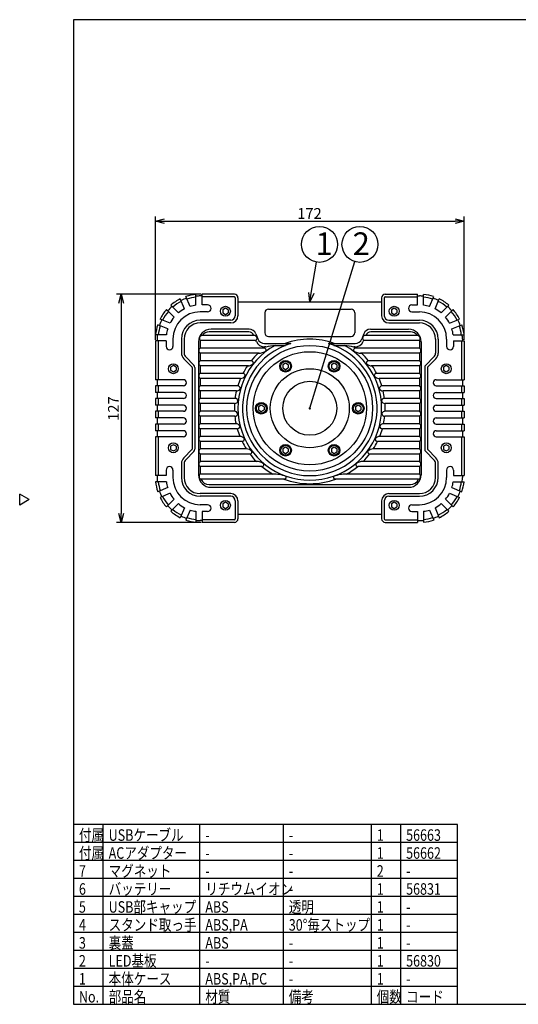
# Model space of a CAD drawing. Units: inches. Extents: x 1896 to 2309, y 58 to 338.
# Drawn here: x 1896 to 2035, y 58 to 332 of the extents above; entities that cross this region are included whole.
import ezdxf

# ---------------------------------------------------------------- set-up
doc = ezdxf.new("R2010")
doc.units = ezdxf.units.IN
doc.header["$LTSCALE"] = 0.2
doc.styles.get("Standard").update_dxf_attribs({"font": 'txt.shx', "bigfont": 'bigfont.shx'})
doc.styles.add('高3.2', font='txt.shx', dxfattribs={"height": 3.2, "bigfont": 'bigfont.shx'})
doc.styles.add('高6.3', font='txt.shx', dxfattribs={"height": 6.3, "bigfont": 'bigfont.shx'})

msp = doc.modelspace()

# ---------------------------------------------------------------- linework, layer by layer
at = {"color": 3}
for p, q in [((1910.78, 331.78), (1910.78, 57.78)), ((2080.88, 331.78), (1910.78, 331.78)), ((1955.57, 255.4), (1946.57, 255.4)), ((1997.57, 255.4), (2006.57, 255.4)), ((1956.57, 254.4), (1956.57, 249.4)), ((1956.57, 253.25), (1996.57, 253.25)), ((1996.57, 254.4), (1996.57, 249.4)), ((1954.57, 247.4), (1946.07, 247.4)), ((1998.57, 247.4), (2007.07, 247.4)), ((1933.57, 242.4), (1933.57, 231.6)), ((1941.57, 242.9), (1941.57, 239.02)), ((2011.57, 242.9), (2011.57, 239.02)), ((2019.57, 242.4), (2019.57, 231.6)), ((1944.28, 235.69), (1942.01, 237.96)), ((2008.86, 235.69), (2011.13, 237.96)), ((1944.57, 234.98), (1944.57, 212.31)), ((2008.57, 234.98), (2008.57, 212.31)), ((1934.07, 231.6), (1934.07, 229.9)), ((2019.07, 231.6), (2019.07, 229.9)), ((1933.57, 229.9), (1933.57, 228.05)), ((1934.07, 228.05), (1934.07, 226.35)), ((2019.07, 228.05), (2019.07, 226.35)), ((2019.57, 229.9), (2019.57, 228.05)), ((1933.57, 226.35), (1933.57, 224.5)), ((2019.57, 226.35), (2019.57, 224.5)), ((1933.57, 222.8), (1933.57, 220.95)), ((1934.07, 224.5), (1934.07, 222.8)), ((2019.07, 224.5), (2019.07, 222.8)), ((2019.57, 222.8), (2019.57, 220.95)), ((1933.57, 219.25), (1933.57, 217.4)), ((1934.07, 220.95), (1934.07, 219.25)), ((2019.07, 220.95), (2019.07, 219.25)), ((2019.57, 219.25), (2019.57, 217.4)), ((1934.07, 217.4), (1934.07, 215.7)), ((2019.07, 217.4), (2019.07, 215.7)), ((1933.57, 215.7), (1933.57, 204.9)), ((2019.57, 215.7), (2019.57, 204.9)), ((1944.28, 211.6), (1942.01, 209.34)), ((2008.86, 211.6), (2011.13, 209.34)), ((1941.57, 208.28), (1941.57, 204.4)), ((2011.57, 204.4), (2011.57, 208.28)), ((2019.07, 204.9), (2019.07, 204.4)), ((1898.38, 198.23), (1895.78, 199.73)), ((1895.78, 196.73), (1895.78, 199.73)), ((1898.38, 198.23), (1895.78, 196.73)), ((1954.57, 199.9), (1946.07, 199.9)), ((1956.57, 197.9), (1956.57, 192.9)), ((1996.57, 197.9), (1996.57, 192.9)), ((1998.57, 199.9), (2007.07, 199.9)), ((1955.57, 191.9), (1946.57, 191.9)), ((1996.57, 194.05), (1956.57, 194.05)), ((1997.57, 191.9), (2006.57, 191.9)), ((2006.57, 192.4), (2007.07, 192.4)), ((2017.68, 107.78), (1910.78, 107.78)), ((2017.68, 57.78), (2017.68, 107.78)), ((1910.78, 57.78), (2300.78, 57.78))]:
    msp.add_line(p, q, dxfattribs=at)
for p, q in [((1933.57, 242.65), (1933.57, 276.97)), ((2019.57, 242.65), (2019.57, 276.97)), ((1936.07, 275.72), (2017.07, 275.72)), ((1976.57, 223.65), (1989.07, 264.48)), ((1976.99, 255.71), (1978.43, 264.33)), ((1946.32, 255.4), (1922.77, 255.4)), ((1924.02, 252.9), (1924.02, 194.4)), ((1946.32, 191.9), (1922.77, 191.9)), ((1919.06, 57.78), (1919.06, 107.78)), ((1945.98, 57.78), (1945.98, 107.78)), ((1969.22, 57.78), (1969.22, 107.78)), ((1993.71, 57.78), (1993.71, 107.78)), ((2001.89, 57.78), (2001.89, 107.78)), ((2017.68, 87.78), (1910.78, 87.78)), ((2017.68, 82.78), (1910.78, 82.78)), ((2017.68, 77.78), (1910.78, 77.78)), ((2017.68, 72.78), (1910.78, 72.78)), ((2017.68, 67.78), (1910.78, 67.78)), ((2017.68, 62.78), (1910.78, 62.78))]:
    msp.add_line(p, q)
at = {"color": 0, "linetype": 'ByBlock', "lineweight": -2}
for p, q in [((1933.57, 275.72), (1936.07, 276.39)), ((1936.07, 275.05), (1933.57, 275.72)), ((1933.57, 275.72), (1936.07, 275.72)), ((2017.07, 276.39), (2019.57, 275.72)), ((2019.57, 275.72), (2017.07, 275.05)), ((2019.57, 275.72), (2017.07, 275.72)), ((1923.35, 252.9), (1924.02, 255.4)), ((1924.02, 255.4), (1924.69, 252.9)), ((1924.02, 255.4), (1924.02, 252.9)), ((1976.57, 253.25), (1976.32, 255.82)), ((1976.57, 253.25), (1976.99, 255.71)), ((1977.65, 255.6), (1976.57, 253.25)), ((1924.02, 191.9), (1923.35, 194.4)), ((1924.69, 194.4), (1924.02, 191.9)), ((1924.02, 191.9), (1924.02, 194.4))]:
    msp.add_line(p, q, dxfattribs=at)
at = {"color": 7}
for p, q in [((1944.87, 252.32), (1944.87, 255.34)), ((1946.57, 254.9), (1946.07, 254.9)), ((1946.57, 252.4), (1946.57, 255.4)), ((2006.57, 252.4), (2006.57, 255.4)), ((2006.57, 254.9), (2007.07, 254.9)), ((2008.27, 252.32), (2008.27, 255.34)), ((1939.98, 250.19), (1937.85, 252.32)), ((1941.66, 251.31), (1940.51, 254.09)), ((1943.24, 251.96), (1942.08, 254.74)), ((1955.57, 254.65), (1946.57, 254.65)), ((1948.12, 252.4), (1946.57, 252.4)), ((1955.82, 254.4), (1955.82, 249.4)), ((1997.32, 254.4), (1997.32, 249.4)), ((1997.57, 254.65), (2006.57, 254.65)), ((2005.02, 252.4), (2006.57, 252.4)), ((2009.91, 251.96), (2011.06, 254.74)), ((2011.48, 251.31), (2012.63, 254.09)), ((2013.16, 250.19), (2015.29, 252.32)), ((1938.78, 248.99), (1936.65, 251.11)), ((1948.12, 250.5), (1946.07, 250.5)), ((1953.07, 251.51), (1952.32, 251.08)), ((1952.32, 251.08), (1952.32, 250.21)), ((1952.32, 250.21), (1953.07, 249.78)), ((1953.82, 251.08), (1953.07, 251.51)), ((1953.07, 249.78), (1953.82, 250.21)), ((1953.82, 251.08), (1953.82, 250.21)), ((1964.07, 250.25), (1964.07, 244.65)), ((1965.07, 251.25), (1988.07, 251.25)), ((1989.07, 250.25), (1989.07, 244.65)), ((2000.07, 251.51), (1999.32, 251.08)), ((1999.32, 251.08), (1999.32, 250.21)), ((1999.32, 250.21), (2000.07, 249.78)), ((2000.82, 251.08), (2000.07, 251.51)), ((2000.07, 249.78), (2000.82, 250.21)), ((2000.82, 251.08), (2000.82, 250.21)), ((2005.02, 250.5), (2007.07, 250.5)), ((2014.36, 248.99), (2016.49, 251.11)), ((1937, 245.73), (1934.22, 246.88)), ((1937.65, 247.3), (1934.87, 248.46)), ((1954.57, 248.15), (1946.07, 248.15)), ((1998.57, 248.15), (2007.07, 248.15)), ((2015.49, 247.3), (2018.27, 248.46)), ((2016.14, 245.73), (2018.92, 246.88)), ((1936.65, 244.1), (1933.63, 244.1)), ((1961.16, 243.87), (1946.55, 243.87)), ((1959.57, 244.9), (1948.57, 244.9)), ((1959.68, 245.65), (1949.07, 245.65)), ((1961, 243.87), (1960.96, 243.97)), ((1961.56, 244.35), (1962.08, 242.95)), ((1991.58, 244.35), (1991.06, 242.95)), ((2006.59, 243.87), (1991.98, 243.87)), ((1992.19, 243.97), (1992.14, 243.87)), ((1993.46, 245.65), (2004.07, 245.65)), ((2004.57, 244.9), (1993.57, 244.9)), ((2016.49, 244.1), (2019.51, 244.1)), ((1936.57, 242.4), (1933.57, 242.4)), ((1934.07, 242.9), (1934.07, 242.4)), ((1934.32, 242.4), (1934.32, 231.6)), ((1936.57, 242.4), (1936.57, 240.85)), ((1938.47, 242.9), (1938.47, 240.85)), ((1940.82, 242.9), (1940.82, 239.02)), ((1945.57, 242.15), (1945.57, 205.15)), ((1946.07, 242.4), (1946.07, 240.37)), ((1961.58, 242.47), (1946.08, 242.47)), ((1961.68, 242.24), (1961.58, 242.47)), ((1963.96, 241.65), (1971.32, 241.65)), ((1965.07, 243.65), (1988.07, 243.65)), ((1966.89, 241.15), (1969.84, 241.15)), ((1981.82, 241.65), (1989.18, 241.65)), ((1983.3, 241.15), (1986.25, 241.15)), ((1991.56, 242.47), (1991.46, 242.24)), ((2007.07, 242.47), (1991.56, 242.47)), ((2007.07, 242.4), (2007.07, 240.37)), ((2007.57, 242.15), (2007.57, 205.15)), ((2012.32, 242.9), (2012.32, 239.02)), ((2014.67, 242.9), (2014.67, 240.85)), ((2016.57, 242.4), (2016.57, 240.85)), ((2016.57, 242.4), (2019.57, 242.4)), ((2018.82, 242.4), (2018.82, 231.6)), ((2019.07, 242.9), (2019.07, 242.4)), ((1963.87, 240.37), (1946.07, 240.37)), ((1962.44, 238.97), (1946.07, 238.97)), ((1946.07, 238.97), (1946.07, 236.87)), ((1964.31, 240.7), (1963.99, 240.7)), ((1989.15, 240.7), (1988.83, 240.7)), ((2007.07, 240.37), (1989.27, 240.37)), ((2007.07, 238.97), (1990.7, 238.97)), ((2007.07, 238.97), (2007.07, 236.87)), ((1943.75, 235.16), (1941.48, 237.43)), ((1960.26, 236.87), (1946.07, 236.87)), ((1969.82, 236.2), (1969.07, 235.77)), ((1969.07, 235.77), (1969.07, 234.91)), ((1970.57, 235.77), (1969.82, 236.2)), ((1970.57, 235.77), (1970.57, 234.91)), ((1983.32, 236.2), (1982.57, 235.77)), ((1982.57, 235.77), (1982.57, 234.91)), ((1984.07, 235.77), (1983.32, 236.2)), ((1984.07, 235.77), (1984.07, 234.91)), ((2007.07, 236.87), (1992.88, 236.87)), ((2009.39, 235.16), (2011.66, 237.43)), ((1938.57, 235.51), (1937.82, 235.08)), ((1937.82, 235.08), (1937.82, 234.21)), ((1937.82, 234.21), (1938.57, 233.78)), ((1939.32, 235.08), (1938.57, 235.51)), ((1938.57, 233.78), (1939.32, 234.21)), ((1939.32, 235.08), (1939.32, 234.21)), ((1943.82, 234.98), (1943.82, 212.31)), ((1959.51, 235.47), (1946.07, 235.47)), ((1946.07, 235.47), (1946.07, 233.37)), ((1957.96, 233.37), (1946.07, 233.37)), ((1969.07, 234.91), (1969.82, 234.47)), ((1969.82, 234.47), (1970.57, 234.91)), ((1982.57, 234.91), (1983.32, 234.47)), ((1983.32, 234.47), (1984.07, 234.91)), ((2007.07, 235.47), (1993.63, 235.47)), ((2007.07, 233.37), (1995.18, 233.37)), ((2007.07, 235.47), (2007.07, 233.37)), ((2009.32, 234.98), (2009.32, 212.31)), ((2014.57, 235.51), (2013.82, 235.08)), ((2013.82, 235.08), (2013.82, 234.21)), ((2013.82, 234.21), (2014.57, 233.78)), ((2015.32, 235.08), (2014.57, 235.51)), ((2014.57, 233.78), (2015.32, 234.21)), ((2015.32, 235.08), (2015.32, 234.21)), ((1941.37, 231.6), (1933.57, 231.6)), ((1957.29, 231.97), (1946.07, 231.97)), ((1946.07, 231.97), (1946.07, 229.87)), ((2007.07, 231.97), (1995.85, 231.97)), ((2007.07, 231.97), (2007.07, 229.87)), ((2011.77, 231.6), (2019.57, 231.6)), ((1941.37, 229.9), (1933.57, 229.9)), ((1941.37, 228.05), (1933.57, 228.05)), ((1934.32, 229.9), (1934.32, 228.05)), ((1956.51, 229.87), (1946.07, 229.87)), ((1956.13, 228.47), (1946.07, 228.47)), ((1946.07, 228.47), (1946.07, 226.37)), ((2007.07, 229.87), (1996.63, 229.87)), ((2007.07, 228.47), (1997.01, 228.47)), ((2007.07, 228.47), (2007.07, 226.37)), ((2011.77, 229.9), (2019.57, 229.9)), ((2011.77, 228.05), (2019.57, 228.05)), ((2018.82, 229.9), (2018.82, 228.05)), ((1941.37, 226.35), (1933.57, 226.35)), ((1934.32, 226.35), (1934.32, 224.5)), ((1955.75, 226.37), (1946.07, 226.37)), ((1955.61, 224.97), (1946.07, 224.97)), ((1946.07, 224.97), (1946.07, 222.82)), ((2007.07, 226.37), (1997.39, 226.37)), ((2007.07, 224.97), (1997.53, 224.97)), ((2007.07, 224.97), (2007.07, 222.82)), ((2011.77, 226.35), (2019.57, 226.35)), ((2018.82, 226.35), (2018.82, 224.5)), ((1941.37, 224.5), (1933.57, 224.5)), ((1941.37, 222.8), (1933.57, 222.8)), ((1934.32, 222.8), (1934.32, 220.95)), ((1955.59, 222.82), (1946.07, 222.82)), ((1963.07, 224.51), (1962.32, 224.08)), ((1962.32, 224.08), (1962.32, 223.21)), ((1962.32, 223.21), (1963.07, 222.78)), ((1963.82, 224.08), (1963.07, 224.51)), ((1963.07, 222.78), (1963.82, 223.21)), ((1963.82, 224.08), (1963.82, 223.21)), ((1990.07, 224.51), (1989.32, 224.08)), ((1989.32, 224.08), (1989.32, 223.21)), ((1989.32, 223.21), (1990.07, 222.78)), ((1990.82, 224.08), (1990.07, 224.51)), ((1990.07, 222.78), (1990.82, 223.21)), ((1990.82, 224.08), (1990.82, 223.21)), ((2007.07, 222.82), (1997.55, 222.82)), ((2011.77, 224.5), (2019.57, 224.5)), ((2011.77, 222.8), (2019.57, 222.8)), ((2018.82, 222.8), (2018.82, 220.95)), ((1941.37, 220.95), (1933.57, 220.95)), ((1941.37, 219.25), (1933.57, 219.25)), ((1934.32, 219.25), (1934.32, 217.4)), ((1955.69, 221.42), (1946.07, 221.42)), ((1946.07, 221.42), (1946.07, 219.32)), ((1956.02, 219.32), (1946.07, 219.32)), ((2007.07, 219.32), (1997.12, 219.32)), ((2007.07, 221.42), (1997.45, 221.42)), ((2007.07, 221.42), (2007.07, 219.32)), ((2011.77, 220.95), (2019.57, 220.95)), ((2011.77, 219.25), (2019.57, 219.25)), ((2018.82, 219.25), (2018.82, 217.4)), ((1941.37, 217.4), (1933.57, 217.4)), ((1956.37, 217.92), (1946.07, 217.92)), ((1946.07, 217.92), (1946.07, 215.82)), ((2007.07, 217.92), (1996.78, 217.92)), ((2007.07, 217.92), (2007.07, 215.82)), ((2011.77, 217.4), (2019.57, 217.4)), ((1941.37, 215.7), (1933.57, 215.7)), ((1934.32, 215.7), (1934.32, 204.9)), ((1957.08, 215.82), (1946.07, 215.82)), ((1957.71, 214.42), (1946.07, 214.42)), ((1946.07, 214.42), (1946.07, 212.32)), ((2007.07, 214.42), (1995.44, 214.42)), ((2007.07, 215.82), (1996.06, 215.82)), ((2007.07, 214.42), (2007.07, 212.32)), ((2011.77, 215.7), (2019.57, 215.7)), ((2018.82, 215.7), (2018.82, 204.9)), ((1938.57, 213.51), (1937.82, 213.08)), ((1937.82, 213.08), (1937.82, 212.21)), ((1937.82, 212.21), (1938.57, 211.78)), ((1939.32, 213.08), (1938.57, 213.51)), ((1938.57, 211.78), (1939.32, 212.21)), ((1939.32, 213.08), (1939.32, 212.21)), ((1943.75, 212.14), (1941.48, 209.87)), ((1958.89, 212.32), (1946.07, 212.32)), ((1969.82, 212.82), (1969.07, 212.39)), ((1969.07, 212.39), (1969.07, 211.52)), ((1969.07, 211.52), (1969.82, 211.09)), ((1970.57, 212.39), (1969.82, 212.82)), ((1969.82, 211.09), (1970.57, 211.52)), ((1970.57, 212.39), (1970.57, 211.52)), ((1983.32, 212.82), (1982.57, 212.39)), ((1982.57, 212.39), (1982.57, 211.52)), ((1982.57, 211.52), (1983.32, 211.09)), ((1984.07, 212.39), (1983.32, 212.82)), ((1983.32, 211.09), (1984.07, 211.52)), ((1984.07, 212.39), (1984.07, 211.52)), ((2007.07, 212.32), (1994.26, 212.32)), ((2009.39, 212.14), (2011.66, 209.87)), ((2014.57, 213.51), (2013.82, 213.08)), ((2013.82, 213.08), (2013.82, 212.21)), ((2013.82, 212.21), (2014.57, 211.78)), ((2015.32, 213.08), (2014.57, 213.51)), ((2014.57, 211.78), (2015.32, 212.21)), ((2015.32, 213.08), (2015.32, 212.21)), ((1940.82, 208.28), (1940.82, 204.4)), ((1959.92, 210.92), (1946.07, 210.92)), ((1946.07, 210.92), (1946.07, 208.82)), ((1961.94, 208.82), (1946.07, 208.82)), ((2007.07, 208.82), (1991.2, 208.82)), ((2007.07, 210.92), (1993.22, 210.92)), ((2007.07, 210.92), (2007.07, 208.82)), ((2012.32, 204.4), (2012.32, 208.28)), ((1936.57, 206.45), (1936.57, 204.9)), ((1938.47, 206.45), (1938.47, 204.4)), ((1963.24, 207.42), (1946.07, 207.42)), ((1946.07, 207.42), (1946.07, 205.32)), ((2007.07, 207.42), (1989.9, 207.42)), ((2007.07, 207.42), (2007.07, 205.32)), ((2014.67, 206.45), (2014.67, 204.4)), ((2016.57, 206.45), (2016.57, 204.9)), ((1936.57, 204.9), (1933.57, 204.9)), ((1936.65, 203.2), (1933.63, 203.2)), ((1934.07, 204.9), (1934.07, 204.4)), ((1966.79, 205.32), (1946.07, 205.32)), ((1969.43, 203.92), (1946.27, 203.92)), ((2006.87, 203.92), (1983.71, 203.92)), ((2007.07, 205.32), (1986.35, 205.32)), ((2016.49, 203.2), (2019.51, 203.2)), ((2016.57, 204.9), (2019.57, 204.9)), ((1937, 201.56), (1934.22, 200.41)), ((1948.57, 202.4), (2004.57, 202.4)), ((1949.07, 201.65), (2004.07, 201.65)), ((2016.14, 201.56), (2018.92, 200.41)), ((1937.65, 199.99), (1934.87, 198.84)), ((1938.78, 198.31), (1936.65, 196.18)), ((1954.57, 199.15), (1946.07, 199.15)), ((1953.07, 197.51), (1952.32, 197.08)), ((1953.82, 197.08), (1953.07, 197.51)), ((1955.82, 197.9), (1955.82, 192.9)), ((1997.32, 197.9), (1997.32, 192.9)), ((1998.57, 199.15), (2007.07, 199.15)), ((2000.07, 197.51), (1999.32, 197.08)), ((2000.82, 197.08), (2000.07, 197.51)), ((2014.36, 198.31), (2016.49, 196.18)), ((2015.49, 199.99), (2018.27, 198.84)), ((1939.98, 197.11), (1937.85, 194.98)), ((1941.66, 195.98), (1940.51, 193.2)), ((1943.24, 195.33), (1942.08, 192.55)), ((1944.87, 194.97), (1944.87, 191.96)), ((1948.12, 196.8), (1946.07, 196.8)), ((1948.12, 194.9), (1946.57, 194.9)), ((1946.57, 194.9), (1946.57, 191.9)), ((1952.32, 197.08), (1952.32, 196.21)), ((1952.32, 196.21), (1953.07, 195.78)), ((1953.07, 195.78), (1953.82, 196.21)), ((1953.82, 197.08), (1953.82, 196.21)), ((1999.32, 197.08), (1999.32, 196.21)), ((1999.32, 196.21), (2000.07, 195.78)), ((2000.07, 195.78), (2000.82, 196.21)), ((2000.82, 197.08), (2000.82, 196.21)), ((2005.02, 196.8), (2007.07, 196.8)), ((2005.02, 194.9), (2006.57, 194.9)), ((2006.57, 194.9), (2006.57, 191.9)), ((2008.27, 194.97), (2008.27, 191.96)), ((2009.91, 195.33), (2011.06, 192.55)), ((2011.48, 195.98), (2012.63, 193.2)), ((2013.16, 197.11), (2015.29, 194.98)), ((1946.57, 192.4), (1946.07, 192.4)), ((1955.57, 192.65), (1946.57, 192.65)), ((1997.57, 192.65), (2006.57, 192.65)), ((2017.68, 102.78), (1910.78, 102.78)), ((2017.68, 97.78), (1910.78, 97.78)), ((2017.68, 92.78), (1910.78, 92.78))]:
    msp.add_line(p, q, dxfattribs=at)
for centre, radius in [((1979.26, 269.26), 5), ((1990.53, 269.26), 5), ((1976.57, 223.65), 17.5), ((1969.82, 235.34), 1.62), ((1983.32, 235.34), 1.62), ((1976.57, 223.65), 11), ((1963.07, 223.65), 1.62), ((1990.07, 223.65), 1.62), ((1969.82, 211.96), 1.62), ((1983.32, 211.96), 1.62)]:
    msp.add_circle(centre, radius)
for centre in [(1953.07, 250.65), (2000.07, 250.65), (1938.57, 234.65), (1969.82, 235.34), (1983.32, 235.34), (2014.57, 234.65), (1963.07, 223.65), (1990.07, 223.65), (1938.57, 212.65), (2014.57, 212.65), (1969.82, 211.96), (1983.32, 211.96), (1953.07, 196.65), (2000.07, 196.65)]:
    msp.add_circle(centre, 1.38, dxfattribs=at)
at = {"color": 3}
for radius in [15.75, 7.5]:
    msp.add_circle((1976.57, 223.65), radius, dxfattribs=at)
for centre, radius, start, end in [((1946.07, 242.9), 12.5, 95.5089, 108.6009), ((1946.07, 242.9), 12, 90, 95.7392), ((1955.57, 254.4), 1, 0, 90), ((1997.57, 254.4), 1, 90, 180), ((2007.07, 242.9), 12, 84.2608, 90), ((2007.07, 242.9), 12.5, 71.3991, 84.4911), ((1946.07, 242.9), 12.5, 116.3991, 131.1009), ((1946.07, 242.9), 12, 108.4381, 116.5619), ((2007.07, 242.9), 12, 63.4381, 71.5619), ((2007.07, 242.9), 12.5, 48.8991, 63.6009), ((1946.07, 242.9), 12.5, 138.8991, 153.6009), ((1946.07, 242.9), 12, 130.9381, 139.0619), ((1954.57, 249.4), 2, 270, 0), ((1998.57, 249.4), 2, 180, 270), ((2007.07, 242.9), 12, 40.9381, 49.0619), ((2007.07, 242.9), 12.5, 26.3991, 41.1009), ((1946.07, 242.9), 12.5, 161.3991, 174.4911), ((1946.07, 242.9), 12, 153.4381, 161.5619), ((1946.07, 242.9), 4.5, 90, 180), ((2007.07, 242.9), 4.5, 0, 90), ((2007.07, 242.9), 12, 18.4381, 26.5619), ((2007.07, 242.9), 12.5, 5.5089, 18.6009), ((1946.07, 242.9), 12, 174.2608, 180), ((2007.07, 242.9), 12, 0, 5.7392), ((1943.07, 239.02), 1.5, 180, 225), ((2010.07, 239.02), 1.5, 315, 360), ((1943.57, 234.98), 1, 360, 45), ((2009.57, 234.98), 1, 135, 180), ((1943.57, 212.31), 1, 315, 0), ((2009.57, 212.31), 1, 180, 225), ((1943.07, 208.28), 1.5, 135, 180), ((2010.07, 208.28), 1.5, 0, 45), ((1946.07, 204.4), 12.5, 185.5089, 198.6009), ((1946.07, 204.4), 12, 180, 185.7392), ((1946.07, 204.4), 4.5, 180, 270), ((2007.07, 204.4), 4.5, 270, 0), ((2007.07, 204.4), 12.5, 341.3991, 354.4911), ((2007.07, 204.4), 12, 354.2608, 0), ((1946.07, 204.4), 12, 198.4381, 206.5619), ((2007.07, 204.4), 12, 333.4381, 341.5619), ((1946.07, 204.4), 12.5, 206.3991, 221.1009), ((1954.57, 197.9), 2, 0, 90), ((1998.57, 197.9), 2, 90, 180), ((2007.07, 204.4), 12.5, 318.8991, 333.6009), ((1946.07, 204.4), 12, 220.9381, 229.0619), ((1946.07, 204.4), 12.5, 228.8991, 243.6009), ((2007.07, 204.4), 12.5, 296.3991, 311.1009), ((2007.07, 204.4), 12, 310.9381, 319.0619), ((1946.07, 204.4), 12, 243.4381, 251.5619), ((1946.07, 204.4), 12.5, 251.3991, 264.4911), ((1946.07, 204.4), 12, 264.2608, 270), ((1955.57, 192.9), 1, 270, 360), ((1997.57, 192.9), 1, 180, 270), ((2007.07, 204.4), 12, 270, 275.7392), ((2007.07, 204.4), 12.5, 275.5089, 288.6009), ((2007.07, 204.4), 12, 288.4381, 296.5619)]:
    msp.add_arc(centre, radius, start, end, dxfattribs=at)
at = {"color": 7}
for centre, radius, start, end in [((1946.07, 242.9), 11.75, 116.6484, 130.8516), ((1946.07, 242.9), 11.75, 95.8617, 108.3516), ((1946.07, 242.9), 9.5, 97.2567, 107.3667), ((1948.12, 251.45), 0.95, 270, 90), ((1955.57, 254.4), 0.25, 0, 90), ((1997.57, 254.4), 0.25, 90, 180), ((2005.02, 251.45), 0.95, 90, 270), ((2007.07, 242.9), 11.75, 71.6484, 84.1383), ((2007.07, 242.9), 9.5, 72.6333, 82.7433), ((2007.07, 242.9), 11.75, 49.1484, 63.3516), ((1946.07, 242.9), 11.75, 139.1484, 153.3516), ((1946.07, 242.9), 7.6, 90, 180), ((1946.07, 242.9), 9.5, 117.6333, 129.8667), ((1954.57, 249.4), 1.25, 270, 0), ((1965.07, 250.25), 1, 90, 180), ((1988.07, 250.25), 1, 0, 90), ((1998.57, 249.4), 1.25, 180, 270), ((2007.07, 242.9), 7.6, 0, 90), ((2007.07, 242.9), 9.5, 50.1333, 62.3667), ((2007.07, 242.9), 11.75, 26.6484, 40.8516), ((1946.07, 242.9), 9.5, 140.1333, 152.3667), ((1946.07, 242.9), 5.25, 90, 180), ((2007.07, 242.9), 5.25, 0, 90), ((2007.07, 242.9), 9.5, 27.6333, 39.8667), ((1946.07, 242.9), 11.75, 161.6484, 174.1383), ((1946.07, 242.9), 9.5, 162.6333, 172.7433), ((1949.07, 242.15), 3.5, 90, 180), ((1946.66, 243.06), 0.824, 97.5264, 224.9604), ((1948.57, 242.4), 2.5, 90, 143.843), ((1959.57, 243.4), 1.5, 22.6199, 90), ((1959.68, 243.65), 2, 20.556, 90), ((1961.08, 243.09), 0.792, 309.3144, 95.9253), ((1965.07, 244.65), 1, 180, 270), ((1988.07, 244.65), 1, 270, 360), ((1992.06, 243.09), 0.792, 84.0692, 230.6911), ((1993.46, 243.65), 2, 90, 159.444), ((1993.57, 243.4), 1.5, 90, 157.3801), ((2004.07, 242.15), 3.5, 0, 90), ((2004.57, 242.4), 2.5, 36.157, 90), ((2006.48, 243.05), 0.828, 315.5311, 82.345), ((2007.07, 242.9), 9.5, 7.2567, 17.3667), ((2007.07, 242.9), 11.75, 5.8617, 18.3516), ((1948.57, 242.4), 2.5, 178.1697, 180), ((1963.99, 243.2), 2.5, 202.6199, 270), ((1963.96, 243.65), 2, 200.556, 270), ((1989.15, 243.2), 2.5, 270, 337.3801), ((1989.18, 243.65), 2, 270, 339.444), ((2004.57, 242.4), 2.5, 0, 1.7191), ((1937.52, 240.85), 0.95, 180, 0), ((1943.07, 239.02), 2.25, 180, 225), ((1946.48, 239.67), 0.812, 120.5102, 239.4898), ((2006.66, 239.67), 0.812, 300.5102, 59.4898), ((2010.07, 239.02), 2.25, 315, 360), ((2015.62, 240.85), 0.95, 180, 0), ((1946.48, 236.17), 0.812, 120.5102, 239.4898), ((2006.66, 236.17), 0.812, 300.5102, 59.4898), ((1943.57, 234.98), 0.25, 360, 45), ((1946.48, 232.67), 0.813, 120.5102, 239.4898), ((2006.66, 232.67), 0.812, 300.5102, 59.4898), ((2009.57, 234.98), 0.25, 135, 180), ((1941.37, 230.75), 0.85, 270, 90), ((2011.77, 230.75), 0.85, 90, 270), ((1941.37, 227.2), 0.85, 270, 90), ((1946.48, 229.17), 0.813, 120.5102, 239.4898), ((2006.66, 229.17), 0.812, 300.5102, 59.4898), ((2011.77, 227.2), 0.85, 90, 270), ((1946.48, 225.67), 0.812, 120.5102, 239.4898), ((2006.66, 225.67), 0.812, 300.5102, 59.4898), ((1941.37, 223.65), 0.85, 270, 90), ((1946.48, 222.12), 0.812, 120.5102, 239.4898), ((2006.66, 222.12), 0.812, 300.5102, 59.4898), ((2011.77, 223.65), 0.85, 90, 270), ((1941.37, 220.1), 0.85, 270, 90), ((1946.48, 218.62), 0.812, 120.5102, 239.4898), ((2006.66, 218.62), 0.812, 300.5102, 59.4898), ((2011.77, 220.1), 0.85, 90, 270), ((1941.37, 216.55), 0.85, 270, 90), ((2011.77, 216.55), 0.85, 90, 270), ((1946.48, 215.12), 0.812, 120.5102, 239.4898), ((2006.66, 215.12), 0.812, 300.5102, 59.4898), ((1943.57, 212.31), 0.25, 315, 0), ((1946.48, 211.62), 0.812, 120.5102, 239.4898), ((2006.66, 211.62), 0.812, 300.5102, 59.4898), ((2009.57, 212.31), 0.25, 180, 225), ((1943.07, 208.28), 2.25, 135, 180), ((1946.48, 208.12), 0.812, 120.5102, 239.4898), ((2006.66, 208.12), 0.812, 300.5102, 59.4898), ((2010.07, 208.28), 2.25, 0, 45), ((1937.52, 206.45), 0.95, 0, 180), ((2015.62, 206.45), 0.95, 0, 180), ((1946.07, 204.4), 11.75, 185.8617, 198.3516), ((1946.07, 204.4), 9.5, 187.2567, 197.3667), ((1946.07, 204.4), 7.6, 180, 270), ((1946.07, 204.4), 5.25, 180, 270), ((1949.07, 205.15), 3.5, 180, 270), ((1946.49, 204.67), 0.779, 122.8652, 253.2315), ((1948.57, 204.9), 2.5, 202.9545, 270), ((2004.07, 205.15), 3.5, 270, 0), ((2004.57, 204.9), 2.5, 270, 337.0455), ((2006.65, 204.67), 0.779, 286.7688, 57.1345), ((2007.07, 204.4), 7.6, 270, 0), ((2007.07, 204.4), 5.25, 270, 0), ((2007.07, 204.4), 9.5, 342.6333, 352.7433), ((2007.07, 204.4), 11.75, 341.6484, 354.1383), ((1946.07, 204.4), 11.75, 206.6484, 220.8516), ((1946.07, 204.4), 9.5, 207.6333, 219.8667), ((1954.57, 197.9), 1.25, 0, 90), ((1998.57, 197.9), 1.25, 90, 180), ((2007.07, 204.4), 9.5, 320.1333, 332.3667), ((2007.07, 204.4), 11.75, 319.1484, 333.3516), ((1946.07, 204.4), 11.75, 229.1484, 243.3516), ((1946.07, 204.4), 9.5, 230.1333, 242.3667), ((1946.07, 204.4), 9.5, 252.6333, 262.7433), ((1948.12, 195.85), 0.95, 270, 90), ((2005.02, 195.85), 0.95, 90, 270), ((2007.07, 204.4), 9.5, 277.2567, 287.3667), ((2007.07, 204.4), 9.5, 297.6333, 309.8667), ((2007.07, 204.4), 11.75, 296.6484, 310.8516), ((1946.07, 204.4), 11.75, 251.6484, 264.1383), ((1955.57, 192.9), 0.25, 270, 360), ((1997.57, 192.9), 0.25, 180, 270), ((2007.07, 204.4), 11.75, 275.8617, 288.3516)]:
    msp.add_arc(centre, radius, start, end, dxfattribs=at)
for centre, radius, start, end in [((1976.57, 223.65), 20, 118.955, 61.045), ((1976.57, 223.65), 18.75, 106.2602, 73.7398), ((1969.43, 218.99), 22.3, 96.5418, 103.2677), ((1976.57, 223.65), 19.25, 69.2386, 110.7614), ((1983.71, 218.99), 22.3, 76.7323, 83.4582), ((1976.57, 223.65), 21, 133.1336, 140.9674), ((1962.33, 242.5), 3.53, 268.1744, 306.7573), ((1976.57, 223.65), 21, 125.7175, 127.2096), ((1963.75, 239.7), 0.687, 357.9989, 79.9565), ((1989.39, 239.7), 0.687, 100.0435, 182.0011), ((1990.82, 242.5), 3.53, 233.2427, 271.8256), ((1976.57, 223.65), 21, 52.7904, 54.2825), ((1976.57, 223.65), 21, 39.0326, 46.8664), ((1959.36, 237.38), 1.92, 265.5868, 320.8004), ((1960.19, 236.21), 0.665, 356.6555, 83.7921), ((1992.96, 236.21), 0.665, 96.2079, 183.3445), ((1993.78, 237.38), 1.92, 219.1996, 274.4132), ((1976.57, 223.65), 21, 145.7299, 152.413), ((1957.91, 232.67), 0.7, 359.8449, 86.1358), ((1976.57, 223.65), 21, 27.587, 34.2701), ((1995.23, 232.67), 0.7, 93.8642, 180.1551), ((1976.57, 223.65), 21, 156.6449, 162.7568), ((1957.36, 233.43), 1.46, 267.241, 328.6535), ((1995.78, 233.43), 1.46, 211.3465, 272.759), ((1976.57, 223.65), 21, 17.2432, 23.3551), ((1976.57, 223.65), 21, 166.7169, 172.5442), ((1956.12, 229.73), 1.25, 270.565, 333.7951), ((1956.5, 229.12), 0.749, 3.7525, 88.6834), ((1996.64, 229.12), 0.749, 91.3166, 176.2475), ((1997.02, 229.73), 1.25, 206.2049, 269.435), ((1976.57, 223.65), 21, 7.4558, 13.2831), ((1976.57, 223.65), 21, 176.3825, 182.2515), ((1955.62, 225.97), 0.994, 269.3679, 342.8046), ((1955.78, 225.57), 0.799, 7.068, 92.2842), ((1997.36, 225.57), 0.799, 87.7158, 172.932), ((1997.52, 225.97), 0.994, 197.1954, 270.6321), ((1976.57, 223.65), 21, 357.7485, 3.6175), ((1955.57, 221.82), 1, 17.6019, 89.1499), ((1955.71, 222.25), 0.823, 268.2129, 351.4163), ((1997.57, 221.82), 1, 90.8501, 162.3981), ((1997.43, 222.25), 0.823, 188.5837, 271.7871), ((1976.57, 223.65), 21, 186.082, 191.8853), ((1956.07, 218.2), 1.12, 22.0834, 92.4065), ((1997.07, 218.2), 1.12, 87.5935, 157.9166), ((1976.57, 223.65), 21, 348.1147, 353.918), ((1956.37, 218.66), 0.739, 269.6226, 356.9774), ((1976.57, 223.65), 21, 195.8202, 201.8772), ((1996.77, 218.66), 0.739, 183.0226, 270.3774), ((1976.57, 223.65), 21, 338.1228, 344.1798), ((1957.15, 214.41), 1.41, 30.2298, 92.6148), ((1957.69, 215.1), 0.679, 271.3174, 1.8182), ((1976.57, 223.65), 21, 206.0583, 212.635), ((1976.57, 223.65), 21, 327.365, 333.9417), ((1995.99, 214.41), 1.41, 87.3852, 149.7702), ((1995.45, 215.1), 0.679, 178.1818, 268.6826), ((1958.87, 210.15), 2.17, 42.6205, 89.5459), ((1959.89, 211.51), 0.584, 267.2787, 11.5821), ((1993.25, 211.51), 0.584, 168.4179, 272.7213), ((1994.27, 210.15), 2.17, 90.4541, 137.3795), ((1976.57, 223.65), 21, 217.2974, 224.9065), ((1961.82, 205.67), 3.16, 51.0377, 92.2053), ((1991.32, 205.67), 3.16, 87.7947, 128.9623), ((1976.57, 223.65), 21, 315.0935, 322.7026), ((1963.23, 208), 0.582, 270.3899, 11.7204), ((1976.57, 223.65), 21, 230.5897, 240.7644), ((1976.57, 223.65), 21, 299.2356, 309.4103), ((1989.91, 208), 0.582, 168.2796, 269.6101), ((1966.55, 196.19), 9.13, 68.1305, 91.4822), ((1969.4, 204.5), 0.579, 266.6395, 16.8733), ((1976.57, 223.65), 21, 249.9319, 290.0681), ((1983.74, 204.5), 0.579, 163.1267, 273.3605), ((1986.59, 196.19), 9.13, 88.5178, 111.8695)]:
    msp.add_arc(centre, radius, start, end)
at = {"color": 0, "linetype": 'ByBlock'}
for start, end in [(72.9801, 252.9801), (252.9801, 72.9801)]:
    msp.add_arc((1976.57, 223.65), 0.156, start, end, dxfattribs=at)

# ---------------------------------------------------------------- texts
at = {"color": 4}
msp.add_text('172', height=3, dxfattribs=at).set_placement((1973.07, 276.35))
at = {"color": 4, "style": '高6.3'}
for s, p in [('1', (1978.16, 266.3)), ('2', (1988.51, 266.3))]:
    msp.add_text(s, height=6.3, dxfattribs=at).set_placement(p)
at = {"color": 4}
msp.add_text('127', height=3, rotation=90, dxfattribs=at).set_placement((1923.39, 220.15))
at = {"color": 3, "style": '高3.2', "width": 0.8}
for s, p in [('付属', (1912.28, 103.28)), ('USBケーブル', (1920.56, 103.28)), ('-', (1947.48, 103.28)), ('-', (1970.72, 103.28)), ('1', (1995.21, 103.28)), ('56663', (2003.39, 103.28)), ('付属', (1912.28, 98.28)), ('ACアダプター', (1920.56, 98.28)), ('1', (1995.21, 98.28)), ('56662', (2003.39, 98.28)), ('-', (1947.48, 98.28)), ('-', (1970.72, 98.28)), ('7', (1912.28, 93.28)), ('マグネット', (1920.56, 93.28)), ('2', (1995.21, 93.28)), ('-', (1947.48, 93.28)), ('-', (1970.72, 93.28)), ('-', (2003.39, 93.28)), ('6', (1912.28, 88.28)), ('バッテリー', (1920.56, 88.28)), ('リチウムイオン', (1947.48, 88.28)), ('1', (1995.21, 88.28)), ('56831', (2003.39, 88.28)), ('-', (1970.72, 88.28)), ('5', (1912.28, 83.28)), ('USB部キャップ', (1920.56, 83.28)), ('ABS', (1947.48, 83.28)), ('透明', (1970.72, 83.28)), ('1', (1995.21, 83.28)), ('-', (2003.39, 83.28)), ('4', (1912.28, 78.28)), ('スタンド取っ手', (1920.56, 78.28)), ('ABS,PA', (1947.48, 78.28)), ('30°毎ストップ', (1970.72, 78.28)), ('1', (1995.21, 78.28)), ('-', (2003.39, 78.28)), ('裏蓋', (1920.56, 73.28)), ('3', (1912.28, 73.28)), ('ABS', (1947.48, 73.28)), ('-', (1970.72, 73.28)), ('1', (1995.21, 73.28)), ('-', (2003.39, 73.28)), ('2', (1912.28, 68.28)), ('LED基板', (1920.56, 68.28)), ('1', (1995.21, 68.28)), ('56830', (2003.39, 68.28)), ('-', (1947.48, 68.28)), ('-', (1970.72, 68.28)), ('1', (1912.28, 63.28)), ('本体ケース', (1920.56, 63.28)), ('ABS,PA,PC', (1947.48, 63.28)), ('1', (1995.21, 63.28)), ('-', (1970.72, 63.28)), ('-', (2003.39, 63.28)), ('No.', (1912.28, 58.28)), ('部品名', (1920.56, 58.28)), ('材質', (1947.48, 58.28)), ('備考', (1970.72, 58.28)), ('個数', (1995.21, 58.28)), ('コード', (2003.39, 58.28))]:
    msp.add_text(s, height=3.2, dxfattribs=at).set_placement(p)

doc.saveas('drawing.dxf')
